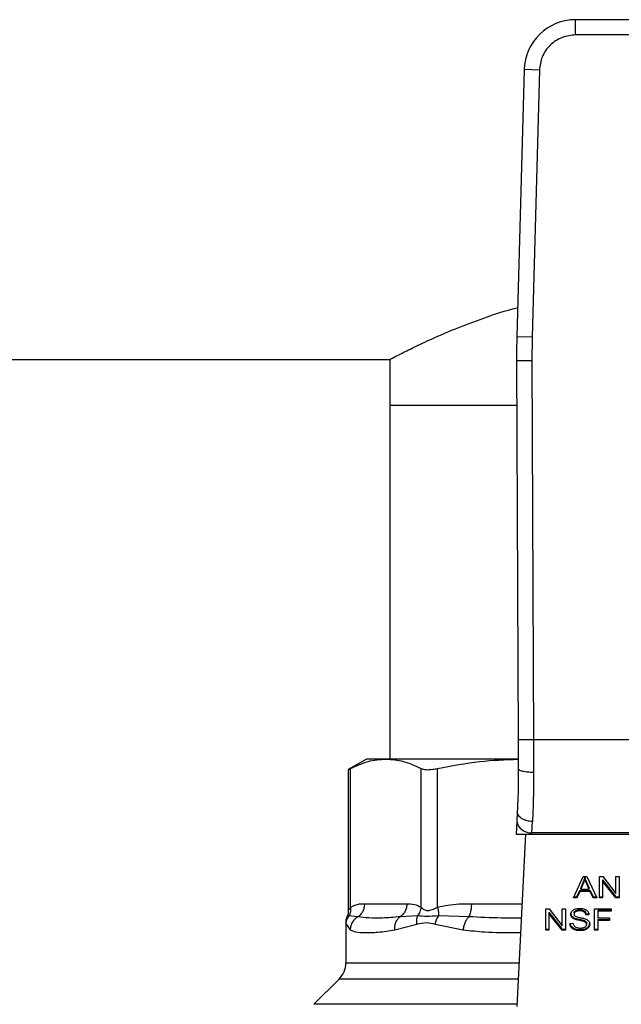
# Model space of a CAD drawing. Units: inches. Extents: x 0.4 to 10.6, y 0.4 to 8.1.
# Drawn here: x 7.8 to 7.9, y 3.5 to 3.7 of the extents above; entities that cross this region are included whole.
import ezdxf

# ---------------------------------------------------------------- set-up
doc = ezdxf.new("R2010")
doc.units = ezdxf.units.IN
doc.header["$MEASUREMENT"] = 0

msp = doc.modelspace()

# ---------------------------------------------------------------- linework, layer by layer
at = {"color": 7, "linetype": 'Continuous', "lineweight": 25}
for p, q in [((7.887642857144623, 3.70478108204806), (7.869537238548313, 3.70478108204806)), ((7.869537238547899, 3.70163147564186), (7.869537238548313, 3.70478108204806)), ((7.887642857144908, 3.701631475534674), (7.869537238547899, 3.701631475534674)), ((7.858911299763919, 3.694442109111811), (7.857398380318863, 3.639187659813222)), ((7.86205972606993, 3.694355902200392), (7.858911299763919, 3.694442109111811)), ((7.862059726284514, 3.694355902194517), (7.860546806624829, 3.639101452900973)), ((7.860546806624905, 3.639101452900971), (7.857398380318863, 3.639187659813222)), ((7.860546806624829, 3.639101452900973), (7.860490420630812, 3.634212101882863)), ((7.594971870607157, 3.634466121418138), (7.831109732885773, 3.634466121418138)), ((7.831109732885773, 3.634466121418138), (7.831109732885773, 3.6250173025205)), ((7.860490420662719, 3.634212101883), (7.857340843590818, 3.634198526119135)), ((7.857340843590818, 3.634198526119135), (7.857678959804512, 3.555755564548847)), ((7.860490420630812, 3.634212101882863), (7.860828536566561, 3.555769212191729)), ((7.831109732885773, 3.6250173025205), (7.831109732885773, 3.551788956063657)), ((7.831109732885773, 3.6250173025205), (7.857380417830496, 3.6250173025205)), ((7.857678959804512, 3.555755564548847), (7.857704679714684, 3.549788545389025)), ((7.860828536566561, 3.555769212191729), (7.860854256753962, 3.549019561432045)), ((7.896351559139947, 3.555769212191729), (7.860828536566561, 3.555769212191729)), ((7.826306583279672, 3.551788956063889), (7.82251783958105, 3.549601523869616)), ((7.830286425045655, 3.551788956063773), (7.826306583279615, 3.551788956063782)), ((7.857653780163787, 3.551788956063657), (7.830286425045655, 3.551788956063773)), ((7.82251783958105, 3.549632714017355), (7.82251783958105, 3.520444104469047)), ((7.822997324232741, 3.521132105178296), (7.822997338588839, 3.549848202191682)), ((7.837575521751797, 3.521132096016563), (7.837575511296517, 3.549848202296647)), ((7.840984585617899, 3.521132067107587), (7.840984620791955, 3.549848202191682)), ((7.857495885966244, 3.540974749204894), (7.857391164552501, 3.538950135205857)), ((7.857391164552622, 3.538950135206684), (7.857252906440881, 3.536277145040202)), ((7.860536566079946, 3.536560334052024), (7.860641305547034, 3.538850866031035)), ((7.857252906440563, 3.536277145040186), (7.860521918372489, 3.536277145040186)), ((7.859224041872992, 3.536277145040186), (7.85737792075741, 3.50058547013855)), ((7.860521918372481, 3.536277145040091), (7.860536566079999, 3.536560334052011)), ((7.860521918372481, 3.536277145040091), (7.896658177320404, 3.536277145040098)), ((7.89664352961286, 3.536560334051564), (7.860536566079923, 3.536560334051564)), ((7.869132635205679, 3.523047605520178), (7.871122086347381, 3.527501821464663)), ((7.871122086347381, 3.527501821464663), (7.871852554504184, 3.527501821464447)), ((7.871470132980537, 3.527033916046461), (7.871470132980583, 3.527256626843438)), ((7.871852554504184, 3.527501821464447), (7.873970911651819, 3.523047605520177)), ((7.874490833112357, 3.527501821464674), (7.87519122316979, 3.527501821464465)), ((7.874490833112357, 3.523047605520186), (7.874490833112357, 3.527501821464674)), ((7.875148254509805, 3.526773529710125), (7.87785957987748, 3.523270316317433)), ((7.875148254509805, 3.526773529710125), (7.875148254509758, 3.526550818912784)), ((7.87519122316979, 3.527501821464465), (7.87790684532815, 3.523995569649004)), ((7.87790684532815, 3.527501821464674), (7.878559969559205, 3.527501821464438)), ((7.87790684532815, 3.523995569649004), (7.87790684532815, 3.527501821464674)), ((7.878559969559205, 3.527501821464438), (7.878559969559204, 3.523047605520186)), ((7.869850212636262, 3.523270316317141), (7.870413102708239, 3.5246193421573)), ((7.870413102708239, 3.5246193421573), (7.872587319451774, 3.524619342157298)), ((7.870413102708239, 3.5246193421573), (7.870413102708175, 3.524396631360193)), ((7.870610758750219, 3.525099400868298), (7.871186539524849, 3.526405889985028)), ((7.871186539524754, 3.526183179187835), (7.870610758750104, 3.524876690071175)), ((7.870610758750104, 3.524876690071175), (7.870610758750219, 3.525099400868298)), ((7.870610758750104, 3.524876690071175), (7.872372475776858, 3.524876690071366)), ((7.871186539524849, 3.526405889985028), (7.871186539524754, 3.526183179187835)), ((7.871835366965065, 3.526332969698063), (7.87237247577686, 3.525099400868322)), ((7.871835366965166, 3.52611025890088), (7.871835366965065, 3.526332969698063)), ((7.872372475776858, 3.524876690071366), (7.871835366965166, 3.52611025890088)), ((7.872372475776858, 3.524876690071366), (7.87237247577686, 3.525099400868322)), ((7.872587319451774, 3.524619342157298), (7.873184584274776, 3.52327031631714)), ((7.872587319451774, 3.524619342157298), (7.872587319451743, 3.524396631360336)), ((7.87785957987747, 3.523047605520048), (7.875148254509758, 3.526550818912784)), ((7.875148254509758, 3.526550818912784), (7.875148254509758, 3.523047605520186)), ((7.869850212635529, 3.523047605520107), (7.869132635205679, 3.523047605520178)), ((7.86923210776253, 3.523270316316877), (7.869850212636262, 3.523270316317141)), ((7.870413102708175, 3.524396631360193), (7.869850212635529, 3.523047605520107)), ((7.869850212636262, 3.523270316317141), (7.869850212635529, 3.523047605520107)), ((7.872587319451743, 3.524396631360336), (7.870413102708175, 3.524396631360193)), ((7.873184584274838, 3.523047605520034), (7.872587319451743, 3.524396631360336)), ((7.873184584274776, 3.52327031631714), (7.873864993794642, 3.523270316316959)), ((7.873184584274776, 3.52327031631714), (7.873184584274838, 3.523047605520034)), ((7.873970911651819, 3.523047605520177), (7.873184584274838, 3.523047605520034)), ((7.874490833112357, 3.523270316317403), (7.875148254509758, 3.523270316317403)), ((7.875148254509758, 3.523047605520186), (7.874490833112357, 3.523047605520186)), ((7.87785957987748, 3.523270316317433), (7.878559969559205, 3.523270316317509)), ((7.87785957987748, 3.523270316317433), (7.87785957987747, 3.523047605520048)), ((7.878559969559204, 3.523047605520186), (7.87785957987747, 3.523047605520048)), ((7.825927524934337, 3.521867696221288), (7.834645325154074, 3.521867696221288)), ((7.863379125209081, 3.520820497547902), (7.864079515125678, 3.520820497547763)), ((7.863379125209081, 3.516366281603493), (7.863379125209081, 3.520820497547902)), ((7.864079515125678, 3.520820497547763), (7.866795137565679, 3.517314245732312)), ((7.866795137565679, 3.520820497547902), (7.867448261796735, 3.520820497547745)), ((7.866795137565679, 3.517314245732312), (7.866795137565679, 3.520820497547902)), ((7.867448261796735, 3.520820497547745), (7.867448261796735, 3.516366281603493)), ((7.87042169666549, 3.520602648067745), (7.87042169666549, 3.520379937270737)), ((7.873468177730419, 3.520820497547902), (7.876952940477868, 3.520820497547745)), ((7.873468177730419, 3.516366281603493), (7.873468177730419, 3.520820497547902)), ((7.876952940477868, 3.520820497547745), (7.876952940477868, 3.520294863558138)), ((7.824504850133494, 3.51916050979938), (7.822647995555981, 3.519380653906747)), ((7.836861007700293, 3.519380517622759), (7.833222496059665, 3.519160405942243)), ((7.847469425705752, 3.519160509844261), (7.84120502050744, 3.519380598777006)), ((7.864036546465741, 3.520092205793432), (7.866747871739595, 3.51658899240078)), ((7.864036546465741, 3.520092205793432), (7.864036546465695, 3.519869494995933)), ((7.866747871739535, 3.516366281603356), (7.864036546465695, 3.519869494995933)), ((7.864036546465695, 3.519869494995933), (7.864036546465695, 3.516366281603493)), ((7.868744208025158, 3.519353277890818), (7.868744208025126, 3.519130567093836)), ((7.869227166268576, 3.518961940946784), (7.869227166268623, 3.51873923014976)), ((7.869231463059442, 3.519943326929335), (7.869231463059442, 3.519720616132233)), ((7.869535646972727, 3.520418055853099), (7.869535646972704, 3.520195345056063)), ((7.870266940659564, 3.518651867586768), (7.870266940659383, 3.5184291567898)), ((7.871306852028546, 3.520393002014658), (7.871306852028648, 3.520170291217588)), ((7.871676382885935, 3.519748872653809), (7.872333803907865, 3.519791409510041)), ((7.871676382885935, 3.519748872653809), (7.871676382885947, 3.519526161856585)), ((7.872333803907864, 3.519568698712773), (7.871676382885947, 3.519526161856585)), ((7.874151380248671, 3.520517574355488), (7.876952940477868, 3.52051757435554)), ((7.874151380248671, 3.520517574355488), (7.874151380248671, 3.520294863557981)), ((7.874151380248671, 3.520294863557981), (7.874151380248671, 3.51891545441991)), ((7.876952940477868, 3.520294863558138), (7.874151380248671, 3.520294863557981)), ((7.874151380248671, 3.51891545441991), (7.876574815369741, 3.518915454419713)), ((7.874151380248671, 3.5186125310947), (7.876574815369741, 3.518612531094752)), ((7.874151380248671, 3.5186125310947), (7.874151380248671, 3.518389820297194)), ((7.876574815369741, 3.518915454419713), (7.876574815369741, 3.518389820297351)), ((7.821998833594908, 3.5179578441391), (7.821998833594908, 3.509595601162075)), ((7.822062145765895, 3.51762880258806), (7.82289213301014, 3.516453326261917)), ((7.832123731507333, 3.516453326126957), (7.836726562716898, 3.517628820727587)), ((7.840511218883387, 3.517628732288532), (7.846287621878973, 3.516453325733886)), ((7.863379125209081, 3.516588992400737), (7.864036546465695, 3.516588992400737)), ((7.866747871739595, 3.51658899240078), (7.867448261796735, 3.516588992400894)), ((7.866747871739595, 3.51658899240078), (7.866747871739535, 3.516366281603356)), ((7.868376385901636, 3.517800381155934), (7.869020916550908, 3.517848994724872)), ((7.868963981704139, 3.516919426556653), (7.868963981703995, 3.516696715759738)), ((7.870494743612576, 3.516513033740658), (7.870494743612576, 3.51629032294365)), ((7.871331726648543, 3.518386519996299), (7.871331726648372, 3.518163809199359)), ((7.871542293193825, 3.516675258006236), (7.871542293193809, 3.516452547209214)), ((7.871702163631396, 3.518144625809058), (7.871702163631441, 3.517921915012007)), ((7.871826773570985, 3.517801292669493), (7.871826773570985, 3.51757858187239)), ((7.872233355271796, 3.517154776811561), (7.872233355271793, 3.516932066014539)), ((7.873468177730419, 3.516588992400737), (7.874151380248671, 3.516588992400737)), ((7.876574815369741, 3.518389820297351), (7.874151380248671, 3.518389820297194)), ((7.874151380248671, 3.518389820297194), (7.874151380248671, 3.516366281603493)), ((7.864036546465695, 3.516366281603493), (7.863379125209081, 3.516366281603493)), ((7.867448261796735, 3.516366281603493), (7.866747871739535, 3.516366281603356)), ((7.874151380248671, 3.516366281603493), (7.873468177730419, 3.516366281603493)), ((7.820615086630812, 3.506254939730108), (7.815406866460236, 3.501046719559528))]:
    msp.add_line(p, q, dxfattribs=at)
at = {"color": 1, "linetype": 'Continuous', "lineweight": 25}
for p, q in [((7.848058716407481, 3.521867696221288), (7.858478725554786, 3.521867696221288)), ((7.821998833594908, 3.509595601162075), (7.857843962017268, 3.509595601162075)), ((7.857671169184585, 3.506254939730108), (7.820615086630812, 3.506254939730108)), ((7.857401778486115, 3.501046719559528), (7.815406866460203, 3.501046719559528))]:
    msp.add_line(p, q, dxfattribs=at)
at = {"color": 7, "linetype": 'Continuous', "lineweight": 25}
for centre, radius, start, end in [((7.869537238549001, 3.694151160788217), 0.01062992125988274, 90.00000000371017, 178.4315788698152), ((8.014819695652703, 3.634877314274201), 0.1574803149606391, 178.4315788682438, 180.2469630372916), ((7.860206381428589, 3.539390605869183), 0.002849466698044866, 188.8924404920681, 276.6541508839545), ((7.817274424146088, 3.509595601162075), 0.004724409448819245, 315.0000090280653, 0)]:
    msp.add_arc(centre, radius, start, end, dxfattribs=at)
for points, knots in [([(7.869537238547899, 3.701631475534674), (7.868611275715284, 3.701534792593729), (7.86718814739204, 3.701386198906394), (7.865470159217838, 3.700483815625487), (7.864283639950131, 3.699550576904558), (7.863318275009159, 3.698390045554867), (7.862369207275519, 3.696697399877437), (7.862181717248703, 3.695278871838173), (7.862059726284514, 3.694355902194517)], [0, 0, 0, 0, 0.2398314401227082, 0.3686010963082937, 0.5000000000000023, 0.6313989036917054, 0.7601685598772923, 0.9999999999999999, 0.9999999999999999, 0.9999999999999999, 0.9999999999999999]), ([(7.831109732885773, 3.634466121418138), (7.831219381682389, 3.634524236933124), (7.831442102842697, 3.634642282505252), (7.833221478260232, 3.635568973429664), (7.83599538162422, 3.636961181991857), (7.839799573516137, 3.638756415277046), (7.844610961083717, 3.640861579247304), (7.850577354447138, 3.643055131043015), (7.854970456265815, 3.644606461336819), (7.857556126694047, 3.645168345007341), (7.857562173152191, 3.645169658943587)], [0, 0, 0, 0, 0.1356496768385731, 0.2755347468776289, 0.4111134957314644, 0.5501887564306437, 0.6947532627982663, 0.8428567027484251, 0.999632528430864, 1, 1, 1, 1]), ([(7.860828536566561, 3.555769212191741), (7.860432331541527, 3.555767498176873), (7.859822842409611, 3.555764861477769), (7.859089570475143, 3.555761688746914), (7.858584987161287, 3.555759504526758), (7.858178497178876, 3.555757743306461), (7.857785752344004, 3.555756039002801), (7.857721031980358, 3.555755751465557), (7.8576789598044, 3.555755564548846)], [0, 0, 0, 0, 0.2394568310371177, 0.3683606387048795, 0.4999999721512614, 0.6316393095718931, 0.7605431287705857, 1, 1, 1, 1]), ([(7.822997338792081, 3.549848202296648), (7.824197461432092, 3.550403761515601), (7.826608815049679, 3.551520022210752), (7.829056796024288, 3.551699036558751), (7.830286425045655, 3.551788956063773)], [0, 0, 0, 0, 0.4976966593614544, 0.9999999999999999, 0.9999999999999999, 0.9999999999999999, 0.9999999999999999]), ([(7.830286425045655, 3.551788956063773), (7.83150428177834, 3.551700748711569), (7.833952243789993, 3.551523446865178), (7.836363733442901, 3.550408476762687), (7.837575511296517, 3.549848202296647)], [0, 0, 0, 0, 0.4974982156132897, 1, 1, 1, 1]), ([(7.840984621282562, 3.549848202296622), (7.84388158868637, 3.550407841663249), (7.849410811338651, 3.551475983009611), (7.855024031510567, 3.551653819070126), (7.857696274823518, 3.551738480139701)], [0, 0, 0, 0, 0.5239375561428972, 1, 1, 1, 1]), ([(7.822578876585164, 3.54963283158895), (7.822578086249607, 3.549632359942251), (7.822576622644711, 3.549631486510186), (7.822864782894454, 3.549779921210258), (7.822997338792081, 3.549848202296648)], [0, 0, 0, 0, 0.5399924252424886, 1, 1, 1, 1]), ([(7.837575511296517, 3.549848202296647), (7.83786844349381, 3.549750394552936), (7.838454565723709, 3.54955469297634), (7.839742108245986, 3.549612686881874), (7.840646605825223, 3.549784132264129), (7.840984621282562, 3.549848202296622)], [0, 0, 0, 0, 0.3848970140854386, 0.7701328097861685, 1, 1, 1, 1]), ([(7.857704679715265, 3.549788545389027), (7.857697832428682, 3.548201377565863), (7.857684121743643, 3.545023307264792), (7.857558680362335, 3.542325325387209), (7.857495885966539, 3.540974749204879)], [0, 0, 0, 0, 0.4994124335854658, 1, 1, 1, 1]), ([(7.860854256753939, 3.549019565192625), (7.860456138171966, 3.549028509587925), (7.859844251740702, 3.54904225663307), (7.859109612135071, 3.549137539439676), (7.858605858334246, 3.549236806345013), (7.858201135335819, 3.549360538949513), (7.857811299595499, 3.54954051578048), (7.857746660699546, 3.549690879596393), (7.857704675811608, 3.549788545372825)], [0, 0, 0, 0, 0.2407604542024289, 0.3700356169810744, 0.5017949740934544, 0.6332919724314345, 0.7618122151334656, 1, 1, 1, 1]), ([(7.860854256753962, 3.549019561432045), (7.860847272425087, 3.547184648471434), (7.860833349543904, 3.543526848905274), (7.860705179744278, 3.540406106795089), (7.860641305547034, 3.538850866031035)], [0, 0, 0, 0, 0.5016439330317731, 0.9999999999999999, 0.9999999999999999, 0.9999999999999999, 0.9999999999999999]), ([(7.860641305547034, 3.538850866552355), (7.860237732609862, 3.538890865126879), (7.859616300609859, 3.53895245596183), (7.858871912999458, 3.539230345460609), (7.858362208906242, 3.539509833431697), (7.857956737947205, 3.539848739931744), (7.857573647902803, 3.540332423892862), (7.85752649874864, 3.540721883009984), (7.857495885966237, 3.540974749204895)], [0, 0, 0, 0, 0.2391796866997618, 0.3682950400679671, 0.5002411847874934, 0.6321518379711557, 0.7611652649847391, 1, 1, 1, 1]), ([(7.871186539524849, 3.526405889985028), (7.871216438612543, 3.526476068217965), (7.871276235560083, 3.526616421801875), (7.871376389826879, 3.526899384623866), (7.871432717881975, 3.527114043066979), (7.871470132980583, 3.527256626843438)], [0, 0, 0, 0, 0.251372722957431, 0.5027351229547334, 1, 1, 1, 1]), ([(7.871470132980537, 3.527033916046461), (7.871451907285887, 3.526961779585349), (7.871415455342422, 3.526817504469763), (7.871329404036426, 3.526532252290326), (7.871243560815566, 3.526322504193458), (7.871186539524754, 3.526183179187835)], [0, 0, 0, 0, 0.2513516422318745, 0.5027109269954964, 1, 1, 1, 1]), ([(7.871470132980583, 3.527256626843438), (7.871503483419004, 3.527160717539778), (7.871570179303471, 3.52696891328955), (7.871694306661601, 3.526661390492741), (7.871785127074726, 3.526449939705247), (7.871835366965065, 3.526332969698063)], [0, 0, 0, 0, 0.308861741186795, 0.6176772474730956, 1, 1, 1, 1]), ([(7.871835366965166, 3.52611025890088), (7.871794712666467, 3.526204718694236), (7.871713403288382, 3.52639364009486), (7.871587333445141, 3.526700759897689), (7.871511877168368, 3.52691525326728), (7.871470132980537, 3.527033916046461)], [0, 0, 0, 0, 0.3088041235101717, 0.6176141769810851, 0.9999999999999999, 0.9999999999999999, 0.9999999999999999, 0.9999999999999999]), ([(7.822997439105724, 3.521132105154152), (7.823005917703224, 3.520810629689698), (7.823022453516744, 3.520183655908684), (7.822770678754956, 3.51964373462778), (7.822647999357176, 3.51938065338358)], [0, 0, 0, 0, 0.5127414800904213, 1, 1, 1, 1]), ([(7.822997324232644, 3.521132105178296), (7.823287625687435, 3.521297763666002), (7.823898773611671, 3.521646510939647), (7.824882388989258, 3.521833845622772), (7.825568927181158, 3.521856081704891), (7.825927524934337, 3.521867696221288)], [0, 0, 0, 0, 0.301772261234058, 0.6352964754434648, 1, 1, 1, 1]), ([(7.834645325154074, 3.521867696221288), (7.835160091641612, 3.521862946473175), (7.836145758230737, 3.521853851731902), (7.837113286969412, 3.521365435720018), (7.837575521751797, 3.521132096016564)], [0, 0, 0, 0, 0.5222521420725574, 1, 1, 1, 1]), ([(7.837575512587847, 3.5211320960165), (7.837519090349389, 3.520818668615384), (7.837406245861704, 3.520191813753338), (7.837042756340384, 3.519650947629723), (7.836861011562382, 3.519380514542111)], [0, 0, 0, 0, 0.4999999522903417, 1, 1, 1, 1]), ([(7.83757552175181, 3.521132096016563), (7.837757689808309, 3.520956559782328), (7.838101317291939, 3.520625442046235), (7.838916133384244, 3.520367672423216), (7.839889072505057, 3.520625781109434), (7.840605057407147, 3.520956670011235), (7.840984585617899, 3.521132067107587)], [0, 0, 0, 0, 0.2651513444757436, 0.5001606265910403, 0.7350458892367908, 1, 1, 1, 1]), ([(7.84098458561779, 3.521132067107587), (7.841685397829559, 3.521297732109371), (7.843160784952549, 3.521646498877784), (7.845535445297156, 3.521833846966249), (7.847192932870168, 3.521856081881614), (7.848058716407481, 3.521867696221288)], [0, 0, 0, 0, 0.3017570241844894, 0.6352749285426572, 1, 1, 1, 1]), ([(7.840984633128931, 3.521132067083521), (7.841055167610909, 3.520810587612077), (7.841192731012797, 3.520183606191231), (7.841200994889596, 3.519643681768005), (7.841205021532792, 3.519380599069951)], [0, 0, 0, 0, 0.5127416232047557, 1, 1, 1, 1]), ([(7.86857404203749, 3.519672002696044), (7.868580255314639, 3.519761926593285), (7.868595701618343, 3.519985478801495), (7.868753835180713, 3.520302169648716), (7.868973589541054, 3.520479715786707), (7.869068196042389, 3.520556151216315)], [0, 0, 0, 0, 0.2770558444247398, 0.688765141616668, 0.9999999999999999, 0.9999999999999999, 0.9999999999999999, 0.9999999999999999]), ([(7.869068196042389, 3.520556151216315), (7.869168358081594, 3.520616237786937), (7.869413474403132, 3.520763281510102), (7.869883603517737, 3.520880788767198), (7.870236509342797, 3.520893567160322), (7.870400211960089, 3.520899494680501)], [0, 0, 0, 0, 0.270318201442058, 0.661522106658428, 1, 1, 1, 1]), ([(7.869535646972727, 3.520418055853099), (7.869617244027914, 3.520457153699347), (7.869823901643135, 3.520556175258976), (7.870141856106427, 3.520597424317021), (7.87035660956025, 3.520601433094425), (7.87042169666549, 3.520602648067745)], [0, 0, 0, 0, 0.3125795542393754, 0.7916578006016113, 1, 1, 1, 1]), ([(7.870400211960089, 3.520899494680501), (7.870495924100969, 3.520897370333897), (7.870687403006015, 3.520893120428316), (7.871031411837667, 3.520852583334607), (7.871262199301783, 3.520781311181557), (7.871404795976995, 3.520737274248706)], [0, 0, 0, 0, 0.2763648859929503, 0.5528874944820904, 1, 1, 1, 1]), ([(7.87042169666549, 3.520602648067745), (7.870516271860442, 3.5205999876783), (7.870758624259608, 3.520593170332958), (7.871074535460555, 3.520526090257888), (7.871248457495358, 3.520426454755044), (7.871306852028546, 3.520393002014658)], [0, 0, 0, 0, 0.2982994197448362, 0.7644031829025624, 0.9999999999999999, 0.9999999999999999, 0.9999999999999999, 0.9999999999999999]), ([(7.871404795976995, 3.520737274248706), (7.871475619966575, 3.520708123173893), (7.871617305221915, 3.520649805681433), (7.871861242543198, 3.520505117940933), (7.871991440200499, 3.520366593077529), (7.872075991948667, 3.520276633552846)], [0, 0, 0, 0, 0.2594813611251537, 0.5190992928279462, 1, 1, 1, 1]), ([(7.822293185892184, 3.519193261104156), (7.822239127565, 3.519093750008416), (7.822030179520631, 3.518709116411134), (7.822012189771459, 3.518264454731327), (7.82199885426899, 3.51793483440855)], [0, 0, 0, 0, 0.2587165979312359, 1, 1, 1, 1]), ([(7.82206214609929, 3.517628802588797), (7.822090962122835, 3.517941909740161), (7.82214859399249, 3.518568122114923), (7.822481534772085, 3.519109807768912), (7.822648004649358, 3.519380649762043)], [0, 0, 0, 0, 0.5000015393842223, 1, 1, 1, 1]), ([(7.822517818773382, 3.520461496493118), (7.822507661546424, 3.520161193034409), (7.822492887680808, 3.519724396361321), (7.822287965736239, 3.51934480791411), (7.822223930324262, 3.519226191517757)], [0, 0, 0, 0, 0.6875131547736708, 0.9999999999999999, 0.9999999999999999, 0.9999999999999999, 0.9999999999999999]), ([(7.824504852765478, 3.519160504343032), (7.824285200824394, 3.519012702532148), (7.823835060734793, 3.518709807324089), (7.823325236449296, 3.51804946187211), (7.822973051813369, 3.51728081903265), (7.822918908524515, 3.516727211624878), (7.822892122296395, 3.516453326262032)], [0, 0, 0, 0, 0.240621069293578, 0.4931128273114564, 0.7492284690103205, 0.9999999999999999, 0.9999999999999999, 0.9999999999999999, 0.9999999999999999]), ([(7.833222495668428, 3.519160406654909), (7.831979531303221, 3.519053531259222), (7.829595805844202, 3.518848568342527), (7.826707527626632, 3.518856945636989), (7.825233097024677, 3.519060146806025), (7.824504848790268, 3.519160511578965)], [0, 0, 0, 0, 0.3554303323867027, 0.6816352551476484, 0.9999999999999999, 0.9999999999999999, 0.9999999999999999, 0.9999999999999999]), ([(7.832123727247047, 3.516453326127006), (7.832121132603004, 3.516727192474623), (7.832115888019175, 3.517280761671123), (7.832339673702057, 3.518049361761213), (7.832704817948794, 3.518709688156304), (7.833052729611375, 3.519012593685827), (7.833222498635959, 3.519160401252571)], [0, 0, 0, 0, 0.2507701291646386, 0.5068845446557683, 0.7593764772356331, 1, 1, 1, 1]), ([(7.836726553555786, 3.517628820728461), (7.836694167171216, 3.517947241265897), (7.836630470859252, 3.51857349869346), (7.836785032776929, 3.519114559257779), (7.836861007700299, 3.519380517622758)], [0, 0, 0, 0, 0.5084499175926595, 1, 1, 1, 1]), ([(7.841205024563688, 3.519380595345014), (7.840370269471046, 3.519291458865911), (7.838645176597456, 3.519107250699669), (7.837468367020732, 3.519287494913063), (7.836861003763263, 3.519380520764273)], [0, 0, 0, 0, 0.4838899432145594, 1, 1, 1, 1]), ([(7.840511219109261, 3.51762873228927), (7.840584092801103, 3.517941842198122), (7.840729839743962, 3.518568060121782), (7.841046629943165, 3.519109750816731), (7.841205024563688, 3.519380595345014)], [0, 0, 0, 0, 0.5000015122873379, 1, 1, 1, 1]), ([(7.847469426676669, 3.519160505580119), (7.847328572601667, 3.519012694630121), (7.847039920749987, 3.518709786074473), (7.846684117309493, 3.5180494191345), (7.846409890731349, 3.517280784052754), (7.846328086988738, 3.516727196381194), (7.846287617077491, 3.516453325733952)], [0, 0, 0, 0, 0.2406340923811247, 0.4931307549482112, 0.7492418719909393, 0.9999999999999999, 0.9999999999999999, 0.9999999999999999, 0.9999999999999999]), ([(7.86857404203749, 3.519894713493115), (7.86857621028703, 3.519844528770901), (7.868580547742953, 3.519744137180113), (7.868622244646827, 3.519559000143362), (7.868697016840699, 3.51943287782401), (7.868744208025158, 3.519353277890818)], [0, 0, 0, 0, 0.2693820984489976, 0.5388830743711606, 1, 1, 1, 1]), ([(7.868744208025126, 3.519130567093836), (7.868714789826005, 3.519176399579167), (7.868655966332145, 3.519268044445271), (7.868589457806373, 3.51944964197837), (7.86858000546675, 3.519585984773743), (7.86857404203749, 3.519672002696044)], [0, 0, 0, 0, 0.2696824921059309, 0.5392466871701809, 1, 1, 1, 1]), ([(7.868744208025158, 3.519353277890818), (7.868775093675274, 3.519314160558675), (7.868836866459686, 3.519235924014648), (7.868989391331651, 3.519097240648487), (7.869133046372126, 3.519015497448906), (7.869227166268576, 3.518961940946784)], [0, 0, 0, 0, 0.2563969499641958, 0.5128062208081102, 0.9999999999999999, 0.9999999999999999, 0.9999999999999999, 0.9999999999999999]), ([(7.869227166268623, 3.51873923014976), (7.869176777468748, 3.518766343147755), (7.869075987618245, 3.518820575735579), (7.868901161422968, 3.518945356159645), (7.868806338555237, 3.519057250722978), (7.868744208025126, 3.519130567093836)], [0, 0, 0, 0, 0.2563335727402559, 0.5127294664503614, 1, 1, 1, 1]), ([(7.869227166268576, 3.518961940946784), (7.869338116686359, 3.518915607316132), (7.869556093464337, 3.518824578767312), (7.869910852619117, 3.518730960416333), (7.870148047404951, 3.518678275673689), (7.870266940659564, 3.518651867586768)], [0, 0, 0, 0, 0.3408212228650895, 0.6695883937329911, 1, 1, 1, 1]), ([(7.870266940659383, 3.5184291567898), (7.870145055782391, 3.518456254242838), (7.869904970304804, 3.518509630060367), (7.869550456632575, 3.518603758914729), (7.869335389272072, 3.518693880502599), (7.869227166268623, 3.518739230149761)], [0, 0, 0, 0, 0.3387467022314199, 0.6672539349680866, 1, 1, 1, 1]), ([(7.869231463059442, 3.519943326929335), (7.86923521431901, 3.519992179080537), (7.86924393407235, 3.520105735261081), (7.869337672142308, 3.520278757494725), (7.869469364773867, 3.520371418603955), (7.869535646972727, 3.520418055853099)], [0, 0, 0, 0, 0.2727303072894416, 0.6339579988191191, 1, 1, 1, 1]), ([(7.869535646972704, 3.520195345056063), (7.869487625588879, 3.520163125304646), (7.869375031943592, 3.520087581058033), (7.869253402457358, 3.519923692801567), (7.86923902425809, 3.519790604517671), (7.869231463059442, 3.519720616132233)], [0, 0, 0, 0, 0.2606809993954771, 0.6112073755784855, 1, 1, 1, 1]), ([(7.869231463059442, 3.519720616132233), (7.869234038251245, 3.519676712647617), (7.869240428865698, 3.519567761445263), (7.869307079118825, 3.519415465774023), (7.869410819559641, 3.519333105919674), (7.869452834490177, 3.519299750137375)], [0, 0, 0, 0, 0.2865248902090141, 0.7110422228621168, 0.9999999999999999, 0.9999999999999999, 0.9999999999999999, 0.9999999999999999]), ([(7.869452834490177, 3.519299750137375), (7.869535438897085, 3.519259195010575), (7.869726913725644, 3.519165189300199), (7.870075006943268, 3.51907899847155), (7.870329176961662, 3.519026108677194), (7.870456876262303, 3.518999535953184)], [0, 0, 0, 0, 0.2740664359505094, 0.6352787436296766, 1, 1, 1, 1]), ([(7.87042169666549, 3.520379937270737), (7.870324914699315, 3.520377418206621), (7.870147637182372, 3.520372803985099), (7.869836638182343, 3.520329594789343), (7.869651685289115, 3.520247101095873), (7.869535646972704, 3.520195345056063)], [0, 0, 0, 0, 0.3093895665114959, 0.5667152289472486, 1, 1, 1, 1]), ([(7.870266940659564, 3.518651867586768), (7.870403091779942, 3.518622419549444), (7.870651013759397, 3.518568796665663), (7.871009803486736, 3.518486859314868), (7.871224289012578, 3.518420006928774), (7.871331726648543, 3.518386519996299)], [0, 0, 0, 0, 0.3780927616109181, 0.6884813405508003, 0.9999999999999999, 0.9999999999999999, 0.9999999999999999, 0.9999999999999999]), ([(7.871306852028648, 3.520170291217588), (7.871240696471685, 3.520207538702204), (7.871074270216884, 3.520301241478659), (7.87076126779994, 3.5203692945326), (7.870527791003243, 3.520376612093358), (7.87042169666549, 3.520379937270737)], [0, 0, 0, 0, 0.264686026251056, 0.6658655155943659, 1, 1, 1, 1]), ([(7.870456876262303, 3.518999535953184), (7.870584185691009, 3.518973935215084), (7.870829628144938, 3.518924579027993), (7.871190945927014, 3.518843455712128), (7.871416552238951, 3.518773390433992), (7.871529610595329, 3.518738278538775)], [0, 0, 0, 0, 0.3496443556006953, 0.6740865112118679, 0.9999999999999999, 0.9999999999999999, 0.9999999999999999, 0.9999999999999999]), ([(7.871306852028546, 3.520393002014658), (7.87137512155609, 3.520337023629494), (7.871542458151589, 3.520199814061305), (7.871641018461437, 3.519966113606313), (7.871667291130716, 3.519804722610136), (7.871676382885935, 3.519748872653809)], [0, 0, 0, 0, 0.3106539823540254, 0.7614492388539436, 1, 1, 1, 1]), ([(7.871676382885947, 3.519526161856585), (7.871664271837527, 3.51959842681708), (7.871642553973472, 3.519728014325393), (7.871549022548194, 3.519940312801102), (7.871428902519662, 3.520085750338022), (7.871321575326393, 3.520160092810919), (7.871306852028648, 3.520170291217588)], [0, 0, 0, 0, 0.3070858594662413, 0.5506747819946408, 0.9383609245001041, 1, 1, 1, 1]), ([(7.871529610595329, 3.518738278538775), (7.87160797329422, 3.518707639523255), (7.871764764672325, 3.518646335694584), (7.872021713651936, 3.518505675903924), (7.872160067180078, 3.518372258852325), (7.87224513181352, 3.518290229338939)], [0, 0, 0, 0, 0.2778952665989954, 0.5560245172172948, 1, 1, 1, 1]), ([(7.872075991948667, 3.520276633552846), (7.872118881724487, 3.520215825428034), (7.872204635415793, 3.520094245842588), (7.872301185132945, 3.519856445059179), (7.872321334873474, 3.519678694232156), (7.872333803907864, 3.519568698712773)], [0, 0, 0, 0, 0.2761026681985516, 0.552038860665191, 1, 1, 1, 1]), ([(7.836726562716898, 3.517628820727587), (7.837362801860818, 3.517792216012035), (7.838581457518691, 3.518105184162087), (7.839887187873209, 3.517782803537649), (7.840511218883387, 3.517628732288532)], [0, 0, 0, 0, 0.5220827883651326, 0.9999999999999999, 0.9999999999999999, 0.9999999999999999, 0.9999999999999999]), ([(7.868963981703995, 3.516696715759738), (7.86886119172331, 3.516782688281204), (7.868609134058498, 3.516993506814822), (7.868415577362819, 3.517384348565329), (7.868388330426783, 3.517673585379749), (7.868376385901636, 3.517800381155934)], [0, 0, 0, 0, 0.2788880330672585, 0.6838785832084402, 1, 1, 1, 1]), ([(7.868406102530757, 3.517802622525525), (7.86841031678292, 3.517765061269212), (7.868434992107479, 3.517545132286701), (7.868600618263984, 3.51722336622292), (7.868865996275553, 3.517001387632458), (7.868963981704139, 3.516919426556653)], [0, 0, 0, 0, 0.1149786369097898, 0.6732238776794561, 1, 1, 1, 1]), ([(7.868963981704139, 3.516919426556653), (7.869078352126384, 3.516848448349985), (7.869353298479262, 3.516677816829403), (7.869892982152944, 3.516535667976944), (7.870300245319814, 3.516520349463932), (7.870494743612576, 3.516513033740658)], [0, 0, 0, 0, 0.271189419946915, 0.6519390283749991, 1, 1, 1, 1]), ([(7.870494743612576, 3.51629032294365), (7.870336885068755, 3.516295249827433), (7.86994141011693, 3.516307592897879), (7.869391265761414, 3.516434463007525), (7.869087281811023, 3.516621038252341), (7.868963981703995, 3.516696715759738)], [0, 0, 0, 0, 0.2830902061550308, 0.7092114429196836, 1, 1, 1, 1]), ([(7.869020916550908, 3.517848994724872), (7.869039505974934, 3.517737638734891), (7.869073008293134, 3.517536950224858), (7.869197522643678, 3.517355511211369), (7.869252947743575, 3.517274747223893)], [0, 0, 0, 0, 0.5548697828425984, 1, 1, 1, 1]), ([(7.869252947743575, 3.517274747223893), (7.869289580798561, 3.517237447359773), (7.869362830999961, 3.517162863829679), (7.869534349492509, 3.517046144478609), (7.869682742218802, 3.51698385835232), (7.869775834878957, 3.516944783787604)], [0, 0, 0, 0, 0.2715735116702805, 0.5430290876073784, 1, 1, 1, 1]), ([(7.869775834878957, 3.516944783787604), (7.869840370452103, 3.516923519205656), (7.869969411696448, 3.516880999894505), (7.870226505107681, 3.516833019118247), (7.870419850440351, 3.516826287013162), (7.870542009063364, 3.516822033563257)], [0, 0, 0, 0, 0.2691954624312472, 0.5382661956854055, 1, 1, 1, 1]), ([(7.871331726648372, 3.518163809199359), (7.871266937794029, 3.518185073819004), (7.871063770325484, 3.518251756259779), (7.870704678953629, 3.518334107014713), (7.870412959175566, 3.518397450568744), (7.870266940659383, 3.5184291567898)], [0, 0, 0, 0, 0.1895256648546798, 0.5943221244406307, 1, 1, 1, 1]), ([(7.870494743612576, 3.516513033740658), (7.870596885465433, 3.516515171728789), (7.8708012381115, 3.516519449148079), (7.87115960924941, 3.51655971405974), (7.871398178415071, 3.516631745362111), (7.871542293193825, 3.516675258006236)], [0, 0, 0, 0, 0.2834896758019641, 0.5671706921513758, 1, 1, 1, 1]), ([(7.870542009063364, 3.516822033563257), (7.870645547424572, 3.516824622458781), (7.870830887597735, 3.516829256744464), (7.871142232442059, 3.516879286799463), (7.871357861756202, 3.516953551864153), (7.871473323574798, 3.517023232320578), (7.871487320461356, 3.517031679350565)], [0, 0, 0, 0, 0.3068575137489423, 0.5492942332719727, 0.9453630856928177, 0.9999999999999999, 0.9999999999999999, 0.9999999999999999, 0.9999999999999999]), ([(7.871331726648543, 3.518386519996299), (7.871372043974793, 3.518369803394669), (7.871452704055813, 3.51833635964809), (7.871585797330926, 3.518260174105663), (7.871657615820075, 3.518188860468877), (7.871702163631396, 3.518144625809058)], [0, 0, 0, 0, 0.2750877630425002, 0.5503490265605433, 1, 1, 1, 1]), ([(7.871702163631441, 3.517921915012007), (7.871676136428451, 3.517949496949184), (7.871624097051624, 3.518004644896619), (7.871502330522686, 3.518089907782662), (7.871397015023123, 3.518135527875695), (7.871331726648372, 3.518163809199359)], [0, 0, 0, 0, 0.2755136692165561, 0.5508682457740578, 1, 1, 1, 1]), ([(7.871487320461356, 3.517031679350565), (7.871543134164439, 3.517071232479587), (7.871673858681401, 3.517163872161249), (7.8718039857261, 3.517354403908963), (7.871819192408577, 3.517504001342389), (7.871826773570985, 3.51757858187239)], [0, 0, 0, 0, 0.2719971676661025, 0.6370603703932913, 1, 1, 1, 1]), ([(7.871542293193825, 3.516675258006236), (7.871616655711784, 3.516705858125751), (7.87176539202006, 3.516767063003351), (7.872013778986402, 3.516920322550364), (7.872147419581758, 3.517063018320056), (7.872233355271796, 3.517154776811561)], [0, 0, 0, 0, 0.2630314875050685, 0.5261028470564766, 1, 1, 1, 1]), ([(7.872233355271793, 3.516932066014539), (7.872187886371894, 3.516880535976271), (7.872096919609344, 3.516777443076161), (7.871879408461011, 3.516602436726265), (7.871674248504799, 3.516511217698986), (7.871542293193809, 3.516452547209214)], [0, 0, 0, 0, 0.2628577552383075, 0.5258829454541856, 1, 1, 1, 1]), ([(7.871702163631396, 3.518144625809058), (7.871723818738962, 3.518115588831035), (7.871767119893761, 3.51805752702384), (7.871815626403133, 3.517942091318298), (7.871822499351382, 3.517855279866315), (7.871826773570985, 3.517801292669493)], [0, 0, 0, 0, 0.2744517032201796, 0.5487885779255842, 1, 1, 1, 1]), ([(7.871826773570985, 3.51757858187239), (7.871825111907182, 3.517611294862069), (7.871821787593782, 3.517676740248611), (7.871790084321047, 3.517794977961759), (7.871735885463479, 3.517873228520726), (7.871702163631441, 3.517921915012007)], [0, 0, 0, 0, 0.2740940115150986, 0.5483506310252124, 1, 1, 1, 1]), ([(7.872233355271796, 3.517154776811561), (7.872275043918876, 3.517211607807062), (7.87235842723075, 3.517325278001557), (7.872462858697151, 3.517557443080747), (7.872478485462325, 3.517735740936998), (7.872488491383836, 3.517849906238375)], [0, 0, 0, 0, 0.2645119760443171, 0.5290621341184062, 0.9999999999999999, 0.9999999999999999, 0.9999999999999999, 0.9999999999999999]), ([(7.872488491383836, 3.517627195441296), (7.87248519121329, 3.517563275856232), (7.872478589452965, 3.517435409197646), (7.872413325215348, 3.517196260245548), (7.872303613565789, 3.517035204547495), (7.872233355271793, 3.516932066014539)], [0, 0, 0, 0, 0.2644110814943477, 0.5289358723143375, 1, 1, 1, 1]), ([(7.87224513181352, 3.518290229338939), (7.87228898464152, 3.518233158980408), (7.872376671255659, 3.518119043044554), (7.872468987605383, 3.517895223197046), (7.8724811012509, 3.517728753236905), (7.872488491383836, 3.517627195441296)], [0, 0, 0, 0, 0.2806286347399675, 0.5611354143496141, 1, 1, 1, 1]), ([(7.82289213301014, 3.516453326261917), (7.823241658921532, 3.516296525767482), (7.824028184016019, 3.515943683475445), (7.825636028774889, 3.51588271352941), (7.827284006035202, 3.515898120926558), (7.828711593831127, 3.515976795340992), (7.830299240851799, 3.516119910992558), (7.831547223100939, 3.516347972543909), (7.832123731507333, 3.516453326126957)], [0, 0, 0, 0, 0.2128302632462401, 0.478923986617274, 0.6044197240569935, 0.7228529684174557, 0.8719712611098523, 0.9999999999999999, 0.9999999999999999, 0.9999999999999999, 0.9999999999999999]), ([(7.871542293193809, 3.516452547209214), (7.871448977003355, 3.516422385853315), (7.87126242773004, 3.516362090003286), (7.870909104497135, 3.516302780179731), (7.870650709770446, 3.516295011868984), (7.870494743612576, 3.51629032294365)], [0, 0, 0, 0, 0.2840557662572475, 0.5678585518464414, 1, 1, 1, 1])]:
    msp.add_open_spline(points, degree=3, knots=knots, dxfattribs=at)
at = {"color": 1, "linetype": 'Continuous', "lineweight": 25}
for points, knots in [([(7.822517876835141, 3.520450106832262), (7.822517864419145, 3.520450084927627), (7.822480199589201, 3.520383635618364), (7.822612549522584, 3.520658231776766), (7.82286402262062, 3.520967936154974), (7.822997324232741, 3.521132105178296)], [0, 0, 0, 0, 0.000154932536233874, 0.4699991354700385, 1, 1, 1, 1]), ([(7.822648004649358, 3.519380649762043), (7.822396613513242, 3.519262986419086), (7.822136735815467, 3.519141350950338), (7.822266805653738, 3.519202205944379), (7.822271053212155, 3.519204193224025)], [0, 0, 0, 0, 0.9673440170814475, 1, 1, 1, 1]), ([(7.858325379301411, 3.518903001989356), (7.856941820965003, 3.518893973444421), (7.853224486300527, 3.518869715614322), (7.849689021930002, 3.519048357880092), (7.847469425417613, 3.519160511110478)], [0, 0, 0, 0, 0.3721909543496907, 1, 1, 1, 1]), ([(7.822001681820555, 3.517932087095311), (7.822000732515138, 3.517936848865404), (7.821979605562027, 3.518042822866752), (7.822021824176489, 3.517831055004471), (7.822062145765895, 3.51762880258806)], [0, 0, 0, 0, 0.04493338019950847, 1, 1, 1, 1]), ([(7.846287621878973, 3.516453325733886), (7.847783991096755, 3.516293682593129), (7.851155332704184, 3.515934004275517), (7.855201341431509, 3.515865505183957), (7.857740519566795, 3.515901554960839), (7.858170447758774, 3.515907658831686)], [0, 0, 0, 0, 0.3986579002077197, 0.8981820463354627, 1, 1, 1, 1])]:
    msp.add_open_spline(points, degree=3, knots=knots, dxfattribs=at)
at = {"color": 7, "linetype": 'Continuous', "lineweight": 25}
for points in [[(7.824504848790268, 3.519160511578965), (7.824711000318536, 3.519316775912518), (7.825123303375073, 3.519629304579624), (7.825571797886778, 3.520295160251933), (7.825871337913311, 3.521052724808545), (7.825908796681929, 3.521596039083708), (7.825927526066238, 3.521867696221288)], [(7.834645325153958, 3.521867696221288), (7.834626594287366, 3.521596021946918), (7.834589132554179, 3.52105267339818), (7.834289558248005, 3.520295068170303), (7.833841012947512, 3.519629188947102), (7.83342866809479, 3.519316667418973), (7.833222495668428, 3.519160406654909)], [(7.847469425417613, 3.519160511110478), (7.847554816216842, 3.5193167754281), (7.847725597815302, 3.519629304063342), (7.847911370423632, 3.520295159840808), (7.848035444033496, 3.521052724579011), (7.848050959972307, 3.521596039007195), (7.848058717941713, 3.521867696221288)]]:
    msp.add_open_spline(points, degree=3, dxfattribs=at)

doc.saveas('drawing.dxf')
